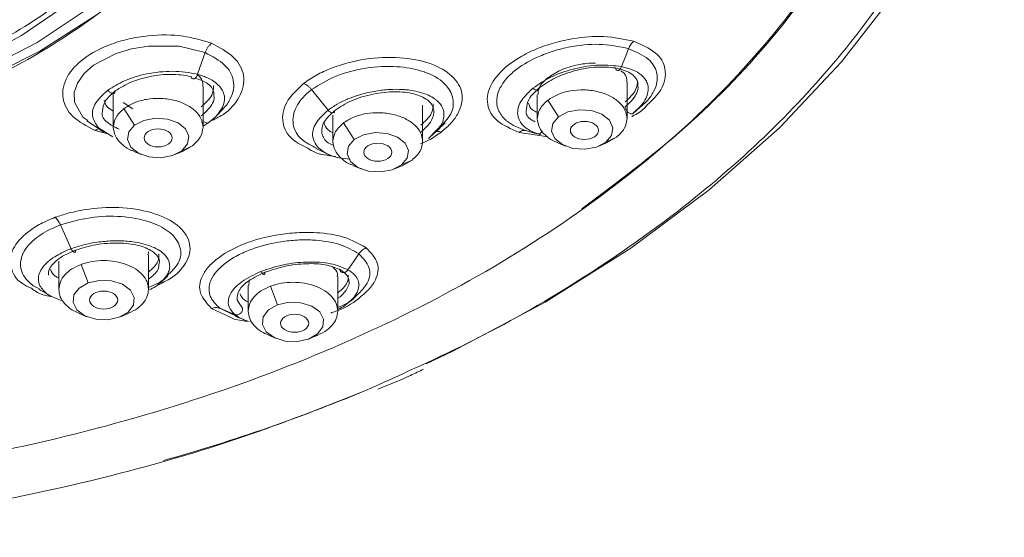
# Model space of a CAD drawing. Units: millimetres. Extents: x 0 to 2100, y 0 to 2970.
# Drawn here: x 750 to 785, y 1939 to 1958 of the extents above; entities that cross this region are included whole.
import ezdxf

# ---------------------------------------------------------------- set-up
doc = ezdxf.new("R2010")
doc.units = ezdxf.units.MM
doc.layers.add('繪圖線', color=7, linetype='Continuous', lineweight=13)

msp = doc.modelspace()

# ---------------------------------------------------------------- linework, layer by layer
at = {"layer": '繪圖線', "color": 7}
for p, q in [((781.119, 1958.627), (779.218, 1956.166)), ((752.679, 1957.883), (750.604, 1956.549)), ((750.604, 1956.549), (748.293, 1955.386)), ((756.503, 1956.497), (756.227, 1955.723)), ((771.618, 1956.638), (771.494, 1956.318)), ((771.494, 1956.318), (771.369, 1955.998)), ((779.218, 1956.166), (777.004, 1953.815)), ((771.563, 1954.137), (771.563, 1955.448)), ((756.426, 1953.833), (756.426, 1955.286)), ((760.303, 1955.178), (760.889, 1954.441)), ((753.223, 1955.053), (753.223, 1953.833)), ((768.36, 1954.983), (768.36, 1954.137)), ((768.735, 1954.799), (769.118, 1954.209)), ((753.924, 1954.493), (753.581, 1954.711)), ((753.598, 1954.496), (753.981, 1953.905)), ((756.92, 1954.255), (757.142, 1954.493)), ((764.267, 1953.322), (764.267, 1954.617)), ((769.453, 1954.382), (769.118, 1954.209)), ((769.866, 1954.459), (769.453, 1954.382)), ((770.293, 1954.429), (769.866, 1954.459)), ((770.669, 1954.296), (770.293, 1954.429)), ((771.775, 1954.325), (772.071, 1954.612)), ((771.807, 1954.351), (772.024, 1954.532)), ((752.277, 1954.062), (752.589, 1953.854)), ((754.316, 1954.078), (753.981, 1953.905)), ((754.729, 1954.155), (754.316, 1954.078)), ((755.156, 1954.125), (754.729, 1954.155)), ((755.533, 1953.993), (755.156, 1954.125)), ((756.898, 1954.231), (756.92, 1954.254)), ((761.064, 1954.265), (761.064, 1953.322)), ((769.118, 1954.209), (768.912, 1953.967)), ((770.938, 1954.081), (770.669, 1954.296)), ((771.058, 1953.816), (770.938, 1954.081)), ((752.589, 1953.854), (752.9, 1953.646)), ((752.689, 1953.81), (753.203, 1953.49)), ((753.981, 1953.905), (753.775, 1953.663)), ((755.801, 1953.777), (755.533, 1953.993)), ((755.922, 1953.512), (755.801, 1953.777)), ((756.426, 1953.871), (756.641, 1954.008)), ((761.439, 1953.985), (761.822, 1953.394)), ((764.481, 1953.425), (764.771, 1953.738)), ((764.79, 1953.719), (764.819, 1953.748)), ((764.819, 1953.748), (765.065, 1953.987)), ((768.154, 1953.656), (767.934, 1953.713)), ((768.912, 1953.967), (768.865, 1953.692)), ((768.865, 1953.692), (768.985, 1953.427)), ((771.012, 1953.541), (771.058, 1953.816)), ((777.004, 1953.815), (774.491, 1951.592)), ((753.775, 1953.663), (753.728, 1953.389)), ((753.728, 1953.389), (753.848, 1953.124)), ((755.875, 1953.238), (755.922, 1953.512)), ((761.822, 1953.394), (761.616, 1953.152)), ((762.157, 1953.567), (761.822, 1953.394)), ((762.57, 1953.644), (762.157, 1953.567)), ((762.997, 1953.614), (762.57, 1953.644)), ((763.373, 1953.482), (762.997, 1953.614)), ((763.642, 1953.266), (763.373, 1953.482)), ((764.481, 1953.425), (764.687, 1953.627)), ((768.084, 1953.67), (768.503, 1953.563)), ((768.375, 1953.6), (768.154, 1953.656)), ((768.734, 1953.491), (768.274, 1953.562)), ((768.985, 1953.427), (769.254, 1953.212)), ((770.805, 1953.299), (771.012, 1953.541)), ((770.805, 1953.299), (771.188, 1953.476)), ((770.832, 1953.275), (771.188, 1953.476)), ((753.848, 1953.124), (754.117, 1952.908)), ((755.333, 1952.823), (755.668, 1952.996)), ((755.668, 1952.996), (755.875, 1953.238)), ((755.668, 1952.996), (756.052, 1953.172)), ((755.695, 1952.971), (756.052, 1953.172)), ((760.448, 1953.074), (761.017, 1952.815)), ((761.616, 1953.152), (761.569, 1952.878)), ((763.762, 1953.001), (763.642, 1953.266)), ((763.716, 1952.727), (763.762, 1953.001)), ((769.09, 1953.274), (769.363, 1953.16)), ((769.254, 1953.212), (769.631, 1953.079)), ((769.631, 1953.079), (770.058, 1953.049)), ((770.058, 1953.049), (770.47, 1953.126)), ((770.47, 1953.126), (770.805, 1953.299)), ((770.561, 1953.16), (770.834, 1953.274)), ((753.953, 1952.97), (754.226, 1952.857)), ((754.117, 1952.908), (754.494, 1952.776)), ((754.494, 1952.776), (754.921, 1952.745)), ((754.921, 1952.745), (755.333, 1952.823)), ((755.424, 1952.857), (755.697, 1952.97)), ((761.569, 1952.878), (761.689, 1952.613)), ((763.509, 1952.485), (763.716, 1952.727)), ((763.509, 1952.485), (763.892, 1952.661)), ((763.536, 1952.46), (763.892, 1952.661)), ((761.689, 1952.613), (761.958, 1952.397)), ((761.794, 1952.46), (762.067, 1952.346)), ((761.958, 1952.397), (762.335, 1952.265)), ((762.762, 1952.235), (763.174, 1952.312)), ((763.174, 1952.312), (763.509, 1952.485)), ((763.265, 1952.346), (763.538, 1952.46)), ((762.335, 1952.265), (762.762, 1952.235)), ((774.491, 1951.592), (771.697, 1949.512)), ((751.337, 1950.342), (751.528, 1949.919)), ((751.528, 1949.919), (751.72, 1949.495)), ((771.697, 1949.512), (768.643, 1947.589)), ((754.481, 1948.044), (754.481, 1949.277)), ((761.989, 1949.313), (761.793, 1949.029)), ((751.278, 1949.047), (751.278, 1948.044)), ((752.079, 1948.936), (752.329, 1948.274)), ((761.793, 1949.029), (761.598, 1948.745)), ((761.24, 1947.265), (761.24, 1948.508)), ((750.593, 1948.063), (750.367, 1948.174)), ((752.006, 1948.092), (751.816, 1947.844)), ((752.329, 1948.274), (752.006, 1948.092)), ((752.736, 1948.363), (752.329, 1948.274)), ((753.164, 1948.345), (752.736, 1948.363)), ((753.549, 1948.223), (753.164, 1948.345)), ((753.833, 1948.015), (753.549, 1948.223)), ((758.037, 1948.179), (758.037, 1947.265)), ((758.079, 1948.323), (758.06, 1948.18)), ((758.838, 1948.158), (759.088, 1947.496)), ((751.816, 1947.844), (751.788, 1947.569)), ((753.971, 1947.753), (753.833, 1948.015)), ((753.943, 1947.478), (753.971, 1947.753)), ((761.577, 1947.533), (761.843, 1947.747)), ((751.788, 1947.569), (751.926, 1947.307)), ((753.753, 1947.23), (753.943, 1947.478)), ((757.295, 1947.255), (757.025, 1947.367)), ((759.088, 1947.496), (758.765, 1947.314)), ((759.495, 1947.584), (759.088, 1947.496)), ((759.923, 1947.566), (759.495, 1947.584)), ((760.309, 1947.444), (759.923, 1947.566)), ((760.592, 1947.237), (760.309, 1947.444)), ((768.643, 1947.589), (765.349, 1945.838)), ((751.926, 1947.307), (752.209, 1947.1)), ((752.007, 1947.181), (752.28, 1947.067)), ((752.209, 1947.1), (752.594, 1946.978)), ((753.023, 1946.959), (753.43, 1947.048)), ((753.43, 1947.048), (753.753, 1947.23)), ((753.478, 1947.067), (753.751, 1947.181)), ((757.565, 1947.143), (757.295, 1947.255)), ((757.583, 1947.077), (758.027, 1946.904)), ((758.575, 1947.066), (758.547, 1946.79)), ((758.765, 1947.314), (758.575, 1947.066)), ((760.73, 1946.975), (760.592, 1947.237)), ((752.594, 1946.978), (753.023, 1946.959)), ((758.547, 1946.79), (758.685, 1946.529)), ((760.512, 1946.452), (760.702, 1946.7)), ((760.702, 1946.7), (760.73, 1946.975)), ((758.685, 1946.529), (758.968, 1946.321)), ((758.766, 1946.403), (759.039, 1946.289)), ((758.968, 1946.321), (759.354, 1946.199)), ((760.189, 1946.27), (760.512, 1946.452)), ((760.237, 1946.289), (760.51, 1946.403)), ((759.354, 1946.199), (759.782, 1946.181)), ((759.782, 1946.181), (760.189, 1946.27)), ((765.349, 1945.838), (764.395, 1945.383))]:
    msp.add_line(p, q, dxfattribs=at)
at = {"layer": '繪圖線', "color": 8}
for p, q in [((749.95, 1957.107), (751.891, 1958.436)), ((752.54, 1958.214), (750.503, 1956.864)), ((747.764, 1955.944), (749.95, 1957.107)), ((750.503, 1956.864), (748.223, 1955.684)), ((753.331, 1956.463), (753.877, 1956.628)), ((753.877, 1956.628), (754.481, 1956.731)), ((754.481, 1956.731), (755.571, 1956.725)), ((755.571, 1956.725), (756.503, 1956.497)), ((756.503, 1956.497), (756.503, 1956.497)), ((752.522, 1956.045), (753.331, 1956.463)), ((752.185, 1955.75), (752.522, 1956.045)), ((751.941, 1955.411), (752.185, 1955.75)), ((751.825, 1955.076), (751.941, 1955.411)), ((751.832, 1954.726), (751.825, 1955.076)), ((752.137, 1954.188), (751.832, 1954.726)), ((752.315, 1954.075), (752.137, 1954.188)), ((753.023, 1953.602), (752.57, 1953.715)), ((753.202, 1953.49), (753.202, 1953.49)), ((768.274, 1953.562), (767.707, 1953.65)), ((757.343, 1947.077), (756.734, 1947.363)), ((757.607, 1947.088), (757.025, 1947.367)), ((757.839, 1947.375), (757.644, 1947.663))]:
    msp.add_line(p, q, dxfattribs=at)
at = {"layer": '繪圖線', "color": 7}
msp.add_arc((737.872, 2003.087), 63.513, 285.66, 292.77477, dxfattribs=at)
for centre, major_axis, ratio in [((770.043, 1953.719), (0.503, -0.001), 0.642194), ((754.823, 1953.452), (0.501, 0), 0.642791), ((762.665, 1952.94), (0.501, -0.001), 0.64268), ((752.879, 1947.662), (0.501, 0), 0.643094), ((759.696, 1946.832), (0.502, -0.001), 0.64327)]:
    msp.add_ellipse(centre, major_axis=major_axis, ratio=ratio, dxfattribs=at)
for points, knots in [([(769.95, 1950.917), (771.217, 1951.866), (773.829, 1953.821), (776.992, 1957.167), (779.561, 1960.792), (781.371, 1964.605), (782.408, 1968.534), (782.65, 1972.517), (782.094, 1976.486), (780.75, 1980.377), (778.64, 1984.125), (775.798, 1987.667), (772.272, 1990.946), (768.12, 1993.906), (763.411, 1996.499), (758.223, 1998.681), (752.642, 2000.42), (746.76, 2001.673), (740.675, 2002.468), (736.55, 2002.566), (734.487, 2002.616)], [0, 0, 0, 0, 0.0525305, 0.108264, 0.1639975, 0.219731, 0.2754645, 0.331198, 0.3869315, 0.442665, 0.4983985, 0.554132, 0.6098655, 0.665599, 0.7213325, 0.777066, 0.8327995, 0.888533, 0.9442665, 1, 1, 1, 1]), ([(737.301, 1940.835), (739.342, 1940.961), (743.425, 1941.214), (749.389, 1942.228), (755.111, 1943.689), (760.492, 1945.618), (765.445, 1947.973), (769.888, 1950.716), (773.748, 1953.803), (776.96, 1957.181), (779.473, 1960.797), (781.245, 1964.59), (782.246, 1968.497), (782.461, 1972.454), (781.885, 1976.397), (780.528, 1980.26), (778.412, 1983.979), (775.573, 1987.493), (772.057, 1990.745), (767.921, 1993.68), (763.235, 1996.251), (758.076, 1998.414), (752.527, 2000.137), (746.682, 2001.379), (740.635, 2002.166), (736.536, 2002.264), (734.487, 2002.313)], [0, 0, 0, 0, 0.041667, 0.083333, 0.125, 0.166666, 0.208333, 0.25, 0.291666, 0.333333, 0.375, 0.416666, 0.458333, 0.5, 0.541666, 0.583333, 0.625, 0.666666, 0.708333, 0.75, 0.791666, 0.833333, 0.875, 0.916667, 0.958333, 1, 1, 1, 1]), ([(752.57, 1953.715), (752.279, 1953.87), (751.707, 1954.174), (751.404, 1954.758), (751.416, 1955.255), (751.608, 1955.748), (752.122, 1956.319), (752.967, 1956.757), (753.788, 1957), (754.656, 1957.144), (755.729, 1957.14), (756.406, 1956.931), (756.731, 1956.831)], [0, 0, 0, 0, 0.125327, 0.246187, 0.316778, 0.381951, 0.499994, 0.624965, 0.69089, 0.759793, 0.884596, 1, 1, 1, 1]), ([(767.707, 1953.65), (767.422, 1953.774), (766.863, 1954.017), (766.562, 1954.544), (766.572, 1955.013), (766.759, 1955.496), (767.16, 1955.957), (767.756, 1956.358), (768.302, 1956.628), (768.948, 1956.856), (769.767, 1957.04), (770.804, 1957.118), (771.455, 1956.977), (771.8, 1956.902)], [0, 0, 0, 0, 0.1251718, 0.2457399, 0.3154827, 0.3800555, 0.4997093, 0.5580479, 0.6265288, 0.6925115, 0.7642716, 0.8752429, 1, 1, 1, 1]), ([(771.8, 1956.902), (771.763, 1956.867), (771.691, 1956.797), (771.643, 1956.691), (771.618, 1956.638)], [0, 0, 0, 0, 0.500009, 1, 1, 1, 1]), ([(756.731, 1956.831), (756.708, 1956.811), (756.662, 1956.772), (756.599, 1956.69), (756.543, 1956.598), (756.516, 1956.53), (756.503, 1956.497)], [0, 0, 0, 0, 0.2470082, 0.4999991, 0.7529904, 1, 1, 1, 1]), ([(767.934, 1953.713), (767.701, 1953.808), (767.425, 1953.92), (767.187, 1954.129), (767.064, 1954.267), (766.996, 1954.389), (766.968, 1954.459), (766.968, 1954.459), (766.967, 1954.459), (766.966, 1954.463), (766.952, 1954.499), (766.907, 1954.644), (766.899, 1954.903), (767.022, 1955.254), (767.263, 1955.595), (767.701, 1955.996), (768.304, 1956.331), (769.007, 1956.585), (769.768, 1956.764), (770.722, 1956.834), (771.321, 1956.703), (771.618, 1956.638)], [0, 0, 0, 0, 0.111149, 0.131439, 0.168991, 0.214898, 0.2149, 0.214904, 0.214934, 0.215177, 0.217203, 0.238608, 0.308971, 0.374847, 0.443535, 0.508407, 0.622922, 0.688286, 0.758483, 0.880046, 1, 1, 1, 1]), ([(760.017, 1955.398), (760.163, 1955.499), (760.456, 1955.701), (761.175, 1956.027), (762.205, 1956.308), (763.475, 1956.358), (764.592, 1956.144), (765.383, 1955.683), (765.755, 1955.052), (765.629, 1954.452), (765.308, 1953.984), (765.055, 1953.769), (764.929, 1953.661)], [0, 0, 0, 0, 0.0627681, 0.1256112, 0.2505051, 0.3752022, 0.5000597, 0.62485, 0.7494729, 0.8743623, 0.9372119, 1, 1, 1, 1]), ([(756.227, 1955.723), (756.086, 1955.754), (755.809, 1955.814), (755.199, 1955.846), (754.435, 1955.768), (753.609, 1955.519), (753.217, 1955.272), (753.03, 1955.155)], [0, 0, 0, 0, 0.143748, 0.282215, 0.542294, 0.781691, 1, 1, 1, 1]), ([(771.369, 1955.998), (771.111, 1956.029), (770.598, 1956.09), (769.98, 1955.992), (769.686, 1955.917), (769.686, 1955.917), (769.685, 1955.917), (769.681, 1955.916), (769.665, 1955.912), (769.383, 1955.841), (768.823, 1955.648), (768.414, 1955.369), (768.205, 1955.227)], [0, 0, 0, 0, 0.25769, 0.513264, 0.513273, 0.513338, 0.513517, 0.514189, 0.51679, 0.527019, 0.759182, 1, 1, 1, 1]), ([(768.428, 1955.237), (768.606, 1955.36), (768.978, 1955.616), (769.724, 1955.877), (770.495, 1956.01), (770.925, 1955.972), (771.139, 1955.952)], [0, 0, 0, 0, 0.2386892, 0.4980971, 0.7486768, 1, 1, 1, 1]), ([(770.432, 1956.117), (770.432, 1956.117), (770.24, 1956.129), (769.911, 1956.092), (769.496, 1955.989), (769.105, 1955.847), (768.881, 1955.697), (768.735, 1955.599)], [0, 0, 0, 0, 0.000296, 0.334301, 0.510776, 0.680647, 1, 1, 1, 1]), ([(771.369, 1955.998), (771.362, 1955.979), (771.348, 1955.942), (771.317, 1955.9), (771.285, 1955.872), (771.252, 1955.859), (771.219, 1955.857), (771.186, 1955.872), (771.157, 1955.903), (771.145, 1955.936), (771.139, 1955.952)], [0, 0, 0, 0, 0.135776, 0.264807, 0.382683, 0.488775, 0.602729, 0.728801, 0.863186, 1, 1, 1, 1]), ([(771.139, 1955.952), (771.339, 1955.901), (771.644, 1955.822), (771.863, 1955.616), (771.956, 1955.459), (771.954, 1955.348), (771.954, 1955.304)], [0, 0, 0, 0, 0.4299139, 0.6573735, 0.8609205, 1, 1, 1, 1]), ([(771.555, 1955.447), (771.556, 1955.473), (771.563, 1955.614), (771.501, 1955.765), (771.357, 1955.838), (771.345, 1955.844)], [0, 0, 0, 0, 0.173706, 0.933457, 1, 1, 1, 1]), ([(753.291, 1955.128), (753.47, 1955.239), (753.837, 1955.466), (754.557, 1955.666), (755.325, 1955.752), (755.76, 1955.685), (755.998, 1955.648)], [0, 0, 0, 0, 0.243462, 0.498838, 0.725979, 1, 1, 1, 1]), ([(756.227, 1955.723), (756.22, 1955.701), (756.207, 1955.66), (756.176, 1955.61), (756.143, 1955.577), (756.109, 1955.558), (756.075, 1955.553), (756.042, 1955.565), (756.013, 1955.596), (756.003, 1955.63), (755.998, 1955.648)], [0, 0, 0, 0, 0.136463, 0.266913, 0.385946, 0.491746, 0.603721, 0.728913, 0.863189, 1, 1, 1, 1]), ([(756.148, 1955.585), (756.291, 1955.535), (756.63, 1955.417), (756.818, 1955.165), (756.816, 1954.987), (756.816, 1954.944)], [0, 0, 0, 0, 0.355463, 0.844626, 1, 1, 1, 1]), ([(756.418, 1955.286), (756.419, 1955.315), (756.425, 1955.465), (756.367, 1955.624), (756.229, 1955.707), (756.227, 1955.708)], [0, 0, 0, 0, 0.1943755, 0.990387, 1, 1, 1, 1]), ([(768.735, 1955.599), (768.671, 1955.542), (768.542, 1955.428), (768.391, 1955.217), (768.387, 1955.071), (768.384, 1954.985)], [0, 0, 0, 0, 0.288839, 0.582454, 1, 1, 1, 1]), ([(771.495, 1954.741), (771.573, 1954.81), (771.729, 1954.947), (771.92, 1955.211), (771.931, 1955.395), (771.938, 1955.507)], [0, 0, 0, 0, 0.280517, 0.561504, 1, 1, 1, 1]), ([(752.841, 1954.413), (752.853, 1954.529), (752.877, 1954.772), (753.149, 1955.006), (753.291, 1955.128)], [0, 0, 0, 0, 0.478942, 1, 1, 1, 1]), ([(753.291, 1955.128), (753.29, 1955.113), (753.286, 1955.082), (753.263, 1955.051), (753.231, 1955.035), (753.195, 1955.034), (753.155, 1955.044), (753.113, 1955.067), (753.068, 1955.104), (753.043, 1955.138), (753.03, 1955.155)], [0, 0, 0, 0, 0.1361526, 0.2695104, 0.3941777, 0.5063692, 0.6137606, 0.7337452, 0.8641835, 1, 1, 1, 1]), ([(756.358, 1954.556), (756.512, 1954.693), (756.783, 1954.935), (756.795, 1955.202), (756.8, 1955.318)], [0, 0, 0, 0, 0.564549, 1, 1, 1, 1]), ([(760.017, 1955.398), (760.042, 1955.388), (760.092, 1955.366), (760.167, 1955.315), (760.239, 1955.252), (760.282, 1955.202), (760.303, 1955.178)], [0, 0, 0, 0, 0.247577, 0.499995, 0.752416, 1, 1, 1, 1]), ([(761.132, 1954.435), (761.319, 1954.556), (761.605, 1954.742), (762.102, 1954.921), (762.627, 1955.056), (763.294, 1955.126), (763.983, 1955.048), (764.476, 1954.825), (764.68, 1954.541), (764.662, 1954.341), (764.656, 1954.273)], [0, 0, 0, 0, 0.147669, 0.225573, 0.306185, 0.459461, 0.61312, 0.766945, 0.920676, 1, 1, 1, 1]), ([(768.205, 1955.227), (768.039, 1955.068), (767.714, 1954.754), (767.618, 1954.294), (767.735, 1954.021), (767.85, 1953.898), (767.872, 1953.877), (767.875, 1953.874), (767.876, 1953.873), (767.876, 1953.873), (767.879, 1953.87), (767.904, 1953.847), (768.035, 1953.737), (768.222, 1953.661), (768.375, 1953.6)], [0, 0, 0, 0, 0.249349, 0.489567, 0.702297, 0.741633, 0.747854, 0.748652, 0.748752, 0.748765, 0.74877, 0.756072, 0.799995, 1, 1, 1, 1]), ([(767.979, 1954.494), (767.99, 1954.607), (768.011, 1954.85), (768.284, 1955.103), (768.428, 1955.237)], [0, 0, 0, 0, 0.469818, 1, 1, 1, 1]), ([(768.428, 1955.237), (768.427, 1955.224), (768.426, 1955.197), (768.409, 1955.169), (768.385, 1955.152), (768.356, 1955.147), (768.322, 1955.151), (768.285, 1955.165), (768.244, 1955.19), (768.218, 1955.214), (768.205, 1955.227)], [0, 0, 0, 0, 0.135663, 0.268552, 0.394016, 0.508928, 0.617649, 0.736828, 0.86549, 1, 1, 1, 1]), ([(752.9, 1954.801), (752.924, 1954.712), (752.965, 1954.558), (753.147, 1954.453), (753.223, 1954.409)], [0, 0, 0, 0, 0.577246, 1, 1, 1, 1]), ([(760.673, 1953.614), (760.668, 1953.682), (760.659, 1953.818), (760.77, 1954.101), (760.989, 1954.303), (761.132, 1954.435)], [0, 0, 0, 0, 0.263324, 0.517775, 1, 1, 1, 1]), ([(761.132, 1954.435), (761.131, 1954.42), (761.128, 1954.391), (761.107, 1954.361), (761.078, 1954.345), (761.045, 1954.342), (761.009, 1954.349), (760.97, 1954.368), (760.928, 1954.398), (760.902, 1954.426), (760.889, 1954.441)], [0, 0, 0, 0, 0.137798, 0.273679, 0.402027, 0.519088, 0.624953, 0.739166, 0.865304, 1, 1, 1, 1]), ([(764.199, 1953.906), (764.351, 1954.043), (764.623, 1954.289), (764.636, 1954.549), (764.641, 1954.663)], [0, 0, 0, 0, 0.559522, 1, 1, 1, 1]), ([(768.05, 1954.696), (768.077, 1954.607), (768.12, 1954.47), (768.297, 1954.392), (768.36, 1954.364)], [0, 0, 0, 0, 0.642183, 1, 1, 1, 1]), ([(771.775, 1954.325), (771.763, 1954.319), (771.741, 1954.306), (771.695, 1954.311), (771.648, 1954.331), (771.604, 1954.362), (771.564, 1954.402), (771.529, 1954.452), (771.502, 1954.51), (771.497, 1954.545), (771.495, 1954.563)], [0, 0, 0, 0, 0.135739, 0.268269, 0.390977, 0.500005, 0.609028, 0.731731, 0.864256, 1, 1, 1, 1]), ([(772.285, 1954.627), (772.253, 1954.589), (772.131, 1954.442), (771.916, 1954.303), (771.74, 1954.216), (771.73, 1954.211)], [0, 0, 0, 0, 0.248784, 0.957178, 1, 1, 1, 1]), ([(756.641, 1954.008), (756.745, 1954.089), (756.896, 1954.206), (756.975, 1954.33), (757, 1954.369)], [0, 0, 0, 0, 0.69381, 1, 1, 1, 1]), ([(768.36, 1954.138), (768.374, 1954.032), (768.403, 1953.822), (768.635, 1953.542), (768.877, 1953.354), (769.06, 1953.294), (769.098, 1953.282)], [0, 0, 0, 0, 0.306782, 0.613564, 0.920346, 1, 1, 1, 1]), ([(753.223, 1953.834), (753.238, 1953.729), (753.266, 1953.518), (753.498, 1953.238), (753.741, 1953.051), (753.923, 1952.99), (753.961, 1952.978)], [0, 0, 0, 0, 0.306782, 0.613564, 0.920346, 1, 1, 1, 1]), ([(760.746, 1953.998), (760.775, 1953.904), (760.818, 1953.759), (761, 1953.67), (761.064, 1953.639)], [0, 0, 0, 0, 0.651256, 1, 1, 1, 1]), ([(765.024, 1953.989), (764.958, 1953.895), (764.87, 1953.768), (764.724, 1953.655), (764.687, 1953.627)], [0, 0, 0, 0, 0.748359, 1, 1, 1, 1]), ([(764.687, 1953.627), (764.702, 1953.639), (764.732, 1953.663), (764.791, 1953.679), (764.857, 1953.681), (764.905, 1953.667), (764.929, 1953.661)], [0, 0, 0, 0, 0.247574, 0.499984, 0.752403, 1, 1, 1, 1]), ([(767.934, 1953.713), (767.897, 1953.717), (767.823, 1953.725), (767.746, 1953.675), (767.707, 1953.65)], [0, 0, 0, 0, 0.500001, 1, 1, 1, 1]), ([(764.929, 1953.661), (764.786, 1953.558), (764.568, 1953.401), (764.289, 1953.279), (764.194, 1953.237)], [0, 0, 0, 0, 0.65636, 1, 1, 1, 1]), ([(761.158, 1952.791), (760.885, 1952.823), (760.49, 1952.869), (760.248, 1953.031), (760.173, 1953.081)], [0, 0, 0, 0, 0.690479, 1, 1, 1, 1]), ([(760.465, 1953.204), (760.474, 1953.191), (760.524, 1953.123), (760.722, 1952.938), (761.113, 1952.74), (761.537, 1952.708), (761.677, 1952.697)], [0, 0, 0, 0, 0.045858, 0.253079, 0.752868, 1, 1, 1, 1]), ([(761.064, 1953.323), (761.078, 1953.218), (761.107, 1953.008), (761.339, 1952.727), (761.581, 1952.54), (761.764, 1952.48), (761.802, 1952.467)], [0, 0, 0, 0, 0.306782, 0.613564, 0.920346, 1, 1, 1, 1]), ([(751.151, 1950.616), (751.167, 1950.601), (751.199, 1950.57), (751.248, 1950.504), (751.296, 1950.428), (751.323, 1950.371), (751.337, 1950.342)], [0, 0, 0, 0, 0.247586, 0.500005, 0.75242, 1, 1, 1, 1]), ([(756.734, 1947.363), (756.569, 1947.538), (756.246, 1947.881), (756.319, 1948.434), (756.62, 1948.868), (757.081, 1949.278), (757.711, 1949.621), (758.468, 1949.869), (759.102, 1950.005), (759.795, 1950.081), (760.607, 1950.081), (761.538, 1949.936), (762.002, 1949.669), (762.248, 1949.527)], [0, 0, 0, 0, 0.125095, 0.245586, 0.315536, 0.380133, 0.499692, 0.558071, 0.626412, 0.692538, 0.764392, 0.875239, 1, 1, 1, 1]), ([(757.025, 1947.367), (756.887, 1947.504), (756.723, 1947.667), (756.651, 1947.911), (756.633, 1948.065), (756.651, 1948.192), (756.671, 1948.263), (756.671, 1948.263), (756.671, 1948.263), (756.672, 1948.267), (756.682, 1948.304), (756.735, 1948.448), (756.891, 1948.69), (757.215, 1948.99), (757.633, 1949.256), (758.256, 1949.538), (758.98, 1949.722), (759.735, 1949.81), (760.494, 1949.818), (761.35, 1949.682), (761.777, 1949.435), (761.989, 1949.313)], [0, 0, 0, 0, 0.111228, 0.131582, 0.1691, 0.214896, 0.214898, 0.214902, 0.214932, 0.215178, 0.217228, 0.238758, 0.309014, 0.374764, 0.443513, 0.508381, 0.622974, 0.68826, 0.758345, 0.880069, 1, 1, 1, 1]), ([(751.878, 1949.444), (751.877, 1949.429), (751.876, 1949.4), (751.862, 1949.374), (751.843, 1949.364), (751.821, 1949.367), (751.798, 1949.381), (751.772, 1949.407), (751.745, 1949.445), (751.728, 1949.478), (751.72, 1949.495)], [0, 0, 0, 0, 0.137802, 0.273683, 0.40203, 0.519087, 0.624949, 0.739162, 0.865301, 1, 1, 1, 1]), ([(751.878, 1949.444), (752.116, 1949.517), (752.478, 1949.629), (753.01, 1949.692), (753.538, 1949.708), (754.137, 1949.634), (754.594, 1949.447), (754.798, 1949.241), (754.888, 1949.096), (754.864, 1949.008), (754.855, 1948.978)], [0, 0, 0, 0, 0.179577, 0.274308, 0.372325, 0.558802, 0.745748, 0.862962, 0.953032, 1, 1, 1, 1]), ([(762.248, 1949.527), (762.199, 1949.502), (762.099, 1949.451), (762.025, 1949.359), (761.989, 1949.313)], [0, 0, 0, 0, 0.499998, 1, 1, 1, 1]), ([(750.912, 1948.546), (750.909, 1948.624), (750.905, 1948.764), (751.071, 1948.969), (751.279, 1949.146), (751.546, 1949.309), (751.769, 1949.399), (751.878, 1949.444)], [0, 0, 0, 0, 0.246138, 0.443329, 0.623521, 0.81528, 1, 1, 1, 1]), ([(754.452, 1949.276), (754.471, 1949.317), (754.489, 1949.359), (754.464, 1949.394), (754.464, 1949.394)], [0, 0, 0, 0, 0.989525, 1, 1, 1, 1]), ([(754.481, 1948.662), (754.619, 1948.786), (754.853, 1948.995), (754.852, 1949.217), (754.852, 1949.308)], [0, 0, 0, 0, 0.593133, 1, 1, 1, 1]), ([(750.98, 1948.763), (751.015, 1948.672), (751.063, 1948.549), (751.233, 1948.472), (751.278, 1948.452)], [0, 0, 0, 0, 0.738123, 1, 1, 1, 1]), ([(761.598, 1948.745), (761.407, 1948.827), (761.026, 1948.989), (760.454, 1949.026), (760.164, 1949.018), (760.164, 1949.018), (760.163, 1949.018), (760.159, 1949.018), (760.143, 1949.017), (759.865, 1949.009), (759.278, 1948.947), (758.759, 1948.773), (758.494, 1948.684)], [0, 0, 0, 0, 0.2573879, 0.5131933, 0.5132015, 0.5132652, 0.5134419, 0.5141099, 0.5167042, 0.5269265, 0.7591479, 1, 1, 1, 1]), ([(758.638, 1948.653), (758.863, 1948.73), (759.334, 1948.891), (760.111, 1948.979), (760.82, 1948.944), (761.139, 1948.821), (761.299, 1948.759)], [0, 0, 0, 0, 0.2386211, 0.4980986, 0.7486777, 1, 1, 1, 1]), ([(761.212, 1948.506), (761.221, 1948.543), (761.249, 1948.666), (761.14, 1948.764), (761.063, 1948.832)], [0, 0, 0, 0, 0.299172, 1, 1, 1, 1]), ([(761.598, 1948.745), (761.586, 1948.728), (761.562, 1948.696), (761.516, 1948.662), (761.471, 1948.643), (761.428, 1948.638), (761.385, 1948.645), (761.346, 1948.668), (761.313, 1948.706), (761.304, 1948.741), (761.299, 1948.759)], [0, 0, 0, 0, 0.135777, 0.264804, 0.38267, 0.488756, 0.602713, 0.728791, 0.863181, 1, 1, 1, 1]), ([(761.299, 1948.759), (761.429, 1948.67), (761.617, 1948.54), (761.633, 1948.366), (761.638, 1948.313)], [0, 0, 0, 0, 0.691755, 1, 1, 1, 1]), ([(755.141, 1948.526), (755.113, 1948.489), (754.982, 1948.324), (754.701, 1948.206), (754.481, 1948.113)], [0, 0, 0, 0, 0.218616, 1, 1, 1, 1]), ([(754.888, 1948.262), (754.902, 1948.274), (754.997, 1948.36), (755.091, 1948.447), (755.173, 1948.521)], [0, 0, 0, 0, 0.142965, 1, 1, 1, 1]), ([(758.494, 1948.684), (758.254, 1948.571), (757.781, 1948.348), (757.4, 1947.942), (757.316, 1947.665), (757.33, 1947.528), (757.334, 1947.504), (757.335, 1947.5), (757.335, 1947.5), (757.335, 1947.5), (757.336, 1947.496), (757.341, 1947.469), (757.376, 1947.34), (757.48, 1947.232), (757.565, 1947.143)], [0, 0, 0, 0, 0.249198, 0.489519, 0.702223, 0.74156, 0.747782, 0.74858, 0.74868, 0.748692, 0.748697, 0.756025, 0.799989, 1, 1, 1, 1]), ([(757.644, 1947.663), (757.65, 1947.774), (757.662, 1948), (758.026, 1948.366), (758.437, 1948.559), (758.638, 1948.653)], [0, 0, 0, 0, 0.33458, 0.675225, 1, 1, 1, 1]), ([(758.638, 1948.653), (758.637, 1948.64), (758.637, 1948.613), (758.626, 1948.588), (758.611, 1948.576), (758.592, 1948.576), (758.571, 1948.586), (758.547, 1948.607), (758.52, 1948.64), (758.503, 1948.669), (758.494, 1948.684)], [0, 0, 0, 0, 0.135663, 0.268552, 0.394017, 0.508928, 0.617649, 0.736828, 0.86549, 1, 1, 1, 1]), ([(761.24, 1947.915), (761.378, 1948.038), (761.613, 1948.248), (761.61, 1948.462), (761.609, 1948.551)], [0, 0, 0, 0, 0.587644, 1, 1, 1, 1]), ([(751.051, 1947.775), (750.963, 1947.789), (750.641, 1947.839), (750.442, 1947.979), (750.297, 1948.081)], [0, 0, 0, 0, 0.271871, 1, 1, 1, 1]), ([(754.502, 1948.027), (754.585, 1948.063), (754.752, 1948.136), (754.832, 1948.231), (754.872, 1948.28)], [0, 0, 0, 0, 0.494092, 1, 1, 1, 1]), ([(750.561, 1948.05), (750.657, 1947.995), (750.802, 1947.911), (750.948, 1947.828), (750.997, 1947.8)], [0, 0, 0, 0, 0.661686, 1, 1, 1, 1]), ([(750.736, 1948.006), (750.748, 1947.987), (750.764, 1947.963), (750.867, 1947.876), (751.05, 1947.753), (751.304, 1947.672), (751.426, 1947.633)], [0, 0, 0, 0, 0.111873, 0.140978, 0.584924, 1, 1, 1, 1]), ([(751.278, 1948.045), (751.288, 1947.955), (751.309, 1947.775), (751.479, 1947.525), (751.713, 1947.319), (751.92, 1947.226), (752.013, 1947.185)], [0, 0, 0, 0, 0.2630038, 0.5260077, 0.7890115, 1, 1, 1, 1]), ([(757.751, 1947.879), (757.788, 1947.799), (757.839, 1947.687), (757.993, 1947.615), (758.037, 1947.594)], [0, 0, 0, 0, 0.714419, 1, 1, 1, 1]), ([(762.105, 1947.826), (762.066, 1947.79), (761.816, 1947.562), (761.411, 1947.337), (761.013, 1947.208), (760.983, 1947.198)], [0, 0, 0, 0, 0.1483586, 0.9355769, 1, 1, 1, 1]), ([(761.827, 1947.746), (761.816, 1947.733), (761.698, 1947.595), (761.458, 1947.489), (761.24, 1947.394)], [0, 0, 0, 0, 0.09475, 1, 1, 1, 1]), ([(757.025, 1947.367), (756.979, 1947.381), (756.888, 1947.407), (756.785, 1947.378), (756.734, 1947.363)], [0, 0, 0, 0, 0.500002, 1, 1, 1, 1]), ([(757.565, 1947.143), (757.582, 1947.138), (757.614, 1947.127), (757.668, 1947.133), (757.717, 1947.151), (757.759, 1947.18), (757.795, 1947.217), (757.824, 1947.264), (757.841, 1947.319), (757.84, 1947.356), (757.839, 1947.375)], [0, 0, 0, 0, 0.1347616, 0.2661346, 0.3889507, 0.4999993, 0.6110472, 0.7338634, 0.8652371, 1, 1, 1, 1]), ([(761.24, 1947.333), (761.327, 1947.373), (761.463, 1947.436), (761.543, 1947.512), (761.571, 1947.541)], [0, 0, 0, 0, 0.634758, 1, 1, 1, 1]), ([(758.074, 1946.898), (757.881, 1946.915), (757.592, 1946.941), (757.405, 1947.043), (757.343, 1947.077)], [0, 0, 0, 0, 0.666119, 1, 1, 1, 1]), ([(757.565, 1947.143), (757.649, 1947.081), (757.766, 1946.995), (757.943, 1946.941), (757.993, 1946.925)], [0, 0, 0, 0, 0.718826, 1, 1, 1, 1]), ([(758.037, 1947.266), (758.048, 1947.176), (758.069, 1946.996), (758.238, 1946.747), (758.472, 1946.54), (758.68, 1946.448), (758.772, 1946.407)], [0, 0, 0, 0, 0.263004, 0.526008, 0.789012, 1, 1, 1, 1]), ([(762.664, 1944.475), (763.061, 1944.634), (763.623, 1944.859), (764.147, 1945.119), (764.3, 1945.195)], [0, 0, 0, 0, 0.707303, 1, 1, 1, 1]), ([(762.205, 1944.419), (760.757, 1943.846), (757.86, 1942.701), (752.768, 1941.223), (747.062, 1940.04), (741.564, 1939.32), (738.153, 1939.225), (736.858, 1939.189)], [0, 0, 0, 0, 0.18917, 0.37832, 0.620321, 0.855722, 1, 1, 1, 1])]:
    msp.add_open_spline(points, degree=3, knots=knots, dxfattribs=at)
at = {"layer": '繪圖線', "color": 8}
for points, knots in [([(734.487, 1983.878), (736.079, 1983.819), (739.262, 1983.703), (743.854, 1982.773), (748.087, 1981.329), (751.796, 1979.369), (754.84, 1976.986), (757.102, 1974.265), (758.496, 1971.313), (758.966, 1968.244), (758.496, 1965.173), (757.101, 1962.224), (754.847, 1959.494), (751.771, 1957.146), (749.142, 1955.614), (747.45, 1955.052), (747.172, 1954.96)], [0, 0, 0, 0, 0.075776, 0.151551, 0.227327, 0.303102, 0.378878, 0.454653, 0.530429, 0.606205, 0.681981, 0.757756, 0.833532, 0.909308, 0.985084, 1, 1, 1, 1]), ([(785.032, 1971.587), (784.96, 1970.268), (784.813, 1967.589), (783.602, 1963.573), (781.77, 1959.9), (779.458, 1956.634), (776.867, 1953.78), (773.82, 1951.088), (770.326, 1948.602), (766.475, 1946.337), (763.629, 1945.058), (762.205, 1944.419)], [0, 0, 0, 0, 0.122981, 0.249765, 0.380092, 0.481974, 0.583846, 0.68789, 0.791923, 0.895967, 1, 1, 1, 1]), ([(756.035, 1964.556), (755.69, 1963.699), (754.982, 1961.944), (752.903, 1959.535), (750.342, 1957.452), (748.22, 1956.418), (747.249, 1955.945)], [0, 0, 0, 0, 0.250943, 0.514376, 0.777808, 1, 1, 1, 1]), ([(771.8, 1956.902), (772.083, 1956.78), (772.641, 1956.539), (772.947, 1956.016), (772.933, 1955.548), (772.773, 1955.101), (772.468, 1954.805), (772.285, 1954.627)], [0, 0, 0, 0, 0.259872, 0.511777, 0.659965, 0.79552, 1, 1, 1, 1]), ([(756.503, 1956.497), (756.761, 1956.36), (757.259, 1956.097), (757.523, 1955.601), (757.534, 1955.178), (757.406, 1954.835), (757.268, 1954.604), (757.142, 1954.495), (757.137, 1954.491)], [0, 0, 0, 0, 0.28007, 0.541167, 0.694171, 0.838079, 0.993278, 1, 1, 1, 1]), ([(756.731, 1956.831), (757.023, 1956.676), (757.602, 1956.368), (757.898, 1955.787), (757.884, 1955.294), (757.688, 1954.814), (757.325, 1954.35), (756.84, 1954.119), (756.683, 1954.045)], [0, 0, 0, 0, 0.225536, 0.447654, 0.569198, 0.686388, 0.898622, 1, 1, 1, 1]), ([(771.618, 1956.638), (771.876, 1956.527), (772.367, 1956.315), (772.64, 1955.862), (772.655, 1955.453), (772.529, 1955.103), (772.318, 1954.792), (772.102, 1954.608), (772.013, 1954.532)], [0, 0, 0, 0, 0.25491, 0.48568, 0.628558, 0.762266, 0.902245, 1, 1, 1, 1]), ([(760.303, 1955.178), (760.579, 1955.35), (761.129, 1955.693), (762.246, 1955.983), (763.328, 1956.031), (764, 1955.914), (764.294, 1955.818), (764.613, 1955.706), (765.092, 1955.43), (765.404, 1954.875), (765.358, 1954.353), (765.098, 1954.07), (765.024, 1953.989)], [0, 0, 0, 0, 0.135034, 0.268616, 0.403755, 0.524112, 0.539398, 0.541188, 0.676636, 0.809539, 0.945388, 1, 1, 1, 1]), ([(772.071, 1954.612), (772.13, 1954.693), (772.247, 1954.854), (772.329, 1955.106), (772.32, 1955.325), (772.242, 1955.515), (772.103, 1955.684), (771.847, 1955.869), (771.544, 1955.951), (771.369, 1955.998)], [0, 0, 0, 0, 0.1330515, 0.2626009, 0.4149161, 0.5265248, 0.627228, 0.785056, 1, 1, 1, 1]), ([(757, 1954.369), (757.043, 1954.422), (757.09, 1954.481), (757.159, 1954.626), (757.209, 1954.805), (757.17, 1955.112), (756.964, 1955.386), (756.656, 1955.569), (756.469, 1955.646), (756.341, 1955.691), (756.271, 1955.71), (756.227, 1955.723)], [0, 0, 0, 0, 0.09796, 0.106915, 0.263015, 0.413477, 0.690101, 0.835363, 0.915756, 0.946778, 1, 1, 1, 1]), ([(753.03, 1955.155), (752.868, 1955.008), (752.542, 1954.714), (752.417, 1954.22), (752.598, 1953.948), (752.689, 1953.81)], [0, 0, 0, 0, 0.328425, 0.661791, 1, 1, 1, 1]), ([(760.173, 1953.081), (759.975, 1953.178), (759.506, 1953.409), (759.261, 1953.893), (759.264, 1954.354), (759.43, 1954.842), (759.783, 1955.176), (760.017, 1955.398)], [0, 0, 0, 0, 0.1895154, 0.4490988, 0.5932797, 0.7293166, 1, 1, 1, 1]), ([(760.482, 1953.091), (760.293, 1953.182), (759.85, 1953.397), (759.579, 1953.935), (759.686, 1954.537), (760.027, 1954.958), (760.265, 1955.148), (760.303, 1955.178)], [0, 0, 0, 0, 0.199577, 0.465671, 0.729091, 0.957491, 1, 1, 1, 1]), ([(764.771, 1953.738), (764.824, 1953.79), (764.961, 1953.924), (765.026, 1954.149), (765.041, 1954.465), (764.897, 1954.687), (764.689, 1954.855), (764.537, 1954.955), (764.27, 1955.061), (763.976, 1955.132), (763.744, 1955.165), (763.613, 1955.176), (763.421, 1955.189), (763.091, 1955.189), (762.671, 1955.144), (762.164, 1955.038), (761.815, 1954.934), (761.456, 1954.783), (761.2, 1954.656), (760.996, 1954.514), (760.889, 1954.441)], [0, 0, 0, 0, 0.043886, 0.112753, 0.18354, 0.316303, 0.328151, 0.381797, 0.441433, 0.503885, 0.54717, 0.560478, 0.568213, 0.640542, 0.713385, 0.75436, 0.866861, 0.870587, 0.932667, 1, 1, 1, 1]), ([(771.954, 1955.304), (771.956, 1955.279), (771.966, 1955.186), (771.893, 1955.007), (771.742, 1954.78), (771.577, 1954.635), (771.495, 1954.563)], [0, 0, 0, 0, 0.109292, 0.413159, 0.709635, 1, 1, 1, 1]), ([(756.816, 1954.944), (756.819, 1954.917), (756.829, 1954.82), (756.751, 1954.645), (756.598, 1954.434), (756.437, 1954.305), (756.358, 1954.242)], [0, 0, 0, 0, 0.118015, 0.427845, 0.721614, 1, 1, 1, 1]), ([(753.43, 1953.761), (753.277, 1953.837), (752.97, 1953.99), (752.79, 1954.242), (752.836, 1954.393), (752.841, 1954.413)], [0, 0, 0, 0, 0.466158, 0.931234, 1, 1, 1, 1]), ([(760.889, 1954.441), (760.723, 1954.287), (760.471, 1954.054), (760.342, 1953.723), (760.326, 1953.456), (760.417, 1953.291), (760.465, 1953.204)], [0, 0, 0, 0, 0.36635, 0.556213, 0.764535, 1, 1, 1, 1]), ([(768.286, 1954.03), (768.237, 1954.053), (768.041, 1954.144), (767.929, 1954.317), (767.973, 1954.472), (767.979, 1954.494)], [0, 0, 0, 0, 0.223453, 0.894073, 1, 1, 1, 1]), ([(756.641, 1954.008), (756.63, 1953.999), (756.608, 1953.982), (756.56, 1953.982), (756.512, 1953.999), (756.483, 1954.02), (756.469, 1954.03)], [0, 0, 0, 0, 0.274698, 0.543045, 0.790671, 1, 1, 1, 1]), ([(764.656, 1954.273), (764.634, 1954.203), (764.59, 1954.065), (764.431, 1953.855), (764.276, 1953.725), (764.199, 1953.661)], [0, 0, 0, 0, 0.345533, 0.67853, 1, 1, 1, 1]), ([(752.708, 1953.774), (752.685, 1953.77), (752.64, 1953.76), (752.594, 1953.73), (752.57, 1953.715)], [0, 0, 0, 0, 0.494841, 1, 1, 1, 1]), ([(768.375, 1953.6), (768.389, 1953.598), (768.417, 1953.594), (768.459, 1953.61), (768.497, 1953.639), (768.523, 1953.668), (768.534, 1953.689), (768.537, 1953.695)], [0, 0, 0, 0, 0.246825, 0.487444, 0.71239, 0.915783, 1, 1, 1, 1]), ([(761.098, 1953.181), (761.025, 1953.209), (760.778, 1953.306), (760.716, 1953.487), (760.673, 1953.614)], [0, 0, 0, 0, 0.297239, 1, 1, 1, 1]), ([(751.151, 1950.616), (751.3, 1950.666), (751.68, 1950.794), (752.499, 1950.952), (753.608, 1950.997), (754.734, 1950.783), (755.592, 1950.352), (755.943, 1949.849), (755.978, 1949.402), (755.833, 1948.965), (755.47, 1948.51), (754.953, 1948.264), (754.762, 1948.173)], [0, 0, 0, 0, 0.052399, 0.133807, 0.26119, 0.39416, 0.522292, 0.659433, 0.727993, 0.796201, 0.924571, 1, 1, 1, 1]), ([(750.297, 1948.081), (750.184, 1948.134), (749.78, 1948.321), (749.513, 1948.826), (749.561, 1949.488), (750.049, 1950.026), (750.619, 1950.395), (750.974, 1950.542), (751.151, 1950.616)], [0, 0, 0, 0, 0.088791, 0.316292, 0.543517, 0.771094, 0.885613, 1, 1, 1, 1]), ([(751.337, 1950.342), (751.686, 1950.444), (752.379, 1950.646), (753.532, 1950.679), (754.509, 1950.493), (755.022, 1950.242), (755.218, 1950.09), (755.427, 1949.918), (755.664, 1949.563), (755.636, 1949.005), (755.295, 1948.675), (755.141, 1948.526)], [0, 0, 0, 0, 0.14682, 0.292025, 0.439001, 0.569805, 0.586469, 0.588443, 0.735721, 0.880294, 1, 1, 1, 1]), ([(750.367, 1948.174), (750.345, 1948.19), (750.32, 1948.209), (750.111, 1948.381), (749.882, 1948.713), (749.904, 1949.107), (749.987, 1949.303), (750.094, 1949.526), (750.407, 1949.877), (750.958, 1950.195), (751.279, 1950.32), (751.337, 1950.342)], [0, 0, 0, 0, 0.027267, 0.030413, 0.273071, 0.479737, 0.511382, 0.515724, 0.757529, 0.956634, 1, 1, 1, 1]), ([(751.72, 1949.495), (751.706, 1949.49), (751.488, 1949.409), (751.081, 1949.199), (750.646, 1948.826), (750.518, 1948.461), (750.576, 1948.182), (750.686, 1948.061), (750.736, 1948.006)], [0, 0, 0, 0, 0.014066, 0.222292, 0.464267, 0.731223, 0.879509, 1, 1, 1, 1]), ([(754.872, 1948.28), (754.969, 1948.36), (755.118, 1948.486), (755.185, 1948.631), (755.207, 1948.694), (755.233, 1948.778), (755.241, 1948.854), (755.222, 1949.043), (755.1, 1949.293), (754.646, 1949.588), (754.023, 1949.744), (753.544, 1949.78), (753.17, 1949.78), (752.762, 1949.748), (752.214, 1949.662), (751.876, 1949.548), (751.72, 1949.495)], [0, 0, 0, 0, 0.086574, 0.133783, 0.146665, 0.150424, 0.219446, 0.226184, 0.350931, 0.493461, 0.635123, 0.720993, 0.738446, 0.820032, 0.917135, 1, 1, 1, 1]), ([(762.248, 1949.527), (762.414, 1949.353), (762.738, 1949.011), (762.657, 1948.464), (762.398, 1948.069), (762.185, 1947.892), (762.105, 1947.826)], [0, 0, 0, 0, 0.350085, 0.68768, 0.882497, 1, 1, 1, 1]), ([(761.989, 1949.313), (762.136, 1949.156), (762.43, 1948.843), (762.371, 1948.269), (762.003, 1947.916), (761.827, 1947.746)], [0, 0, 0, 0, 0.343731, 0.685221, 1, 1, 1, 1]), ([(754.855, 1948.978), (754.854, 1948.898), (754.851, 1948.706), (754.617, 1948.514), (754.481, 1948.402)], [0, 0, 0, 0, 0.416553, 1, 1, 1, 1]), ([(761.571, 1947.541), (761.643, 1947.598), (761.803, 1947.727), (761.986, 1948.009), (762.014, 1948.302), (761.857, 1948.571), (761.688, 1948.684), (761.598, 1948.745)], [0, 0, 0, 0, 0.134798, 0.29976, 0.629554, 0.801578, 1, 1, 1, 1]), ([(761.638, 1948.313), (761.639, 1948.309), (761.652, 1948.245), (761.601, 1948.111), (761.469, 1947.921), (761.341, 1947.792), (761.245, 1947.731), (761.24, 1947.728)], [0, 0, 0, 0, 0.020413, 0.358097, 0.671613, 0.983329, 1, 1, 1, 1])]:
    msp.add_open_spline(points, degree=3, knots=knots, dxfattribs=at)
at = {"layer": '繪圖線', "color": 7}
for points in [[(771.563, 1954.138), (771.549, 1954.242), (771.52, 1954.452), (771.292, 1954.737), (770.952, 1954.967), (770.518, 1955.12), (770.032, 1955.182), (769.542, 1955.147), (769.083, 1955.022), (768.851, 1954.874), (768.735, 1954.799)], [(756.426, 1953.834), (756.412, 1953.939), (756.383, 1954.148), (756.155, 1954.434), (755.815, 1954.663), (755.381, 1954.816), (754.895, 1954.879), (754.405, 1954.843), (753.946, 1954.718), (753.714, 1954.57), (753.598, 1954.496)], [(768.735, 1954.799), (768.627, 1954.7), (768.411, 1954.5), (768.377, 1954.259), (768.36, 1954.138)], [(753.598, 1954.496), (753.49, 1954.396), (753.275, 1954.197), (753.24, 1953.955), (753.223, 1953.834)], [(764.267, 1953.323), (764.253, 1953.428), (764.224, 1953.637), (763.996, 1953.923), (763.656, 1954.152), (763.222, 1954.305), (762.736, 1954.368), (762.246, 1954.332), (761.787, 1954.208), (761.555, 1954.059), (761.439, 1953.985)], [(771.188, 1953.476), (771.296, 1953.576), (771.512, 1953.775), (771.546, 1954.017), (771.563, 1954.138)], [(756.052, 1953.172), (756.159, 1953.272), (756.375, 1953.471), (756.409, 1953.713), (756.426, 1953.834)], [(761.439, 1953.985), (761.331, 1953.885), (761.115, 1953.686), (761.081, 1953.444), (761.064, 1953.323)], [(763.892, 1952.661), (764, 1952.761), (764.216, 1952.96), (764.25, 1953.202), (764.267, 1953.323)], [(752.079, 1948.936), (751.963, 1948.885), (751.731, 1948.784), (751.478, 1948.564), (751.31, 1948.314), (751.288, 1948.134), (751.278, 1948.045)], [(754.481, 1948.045), (754.47, 1948.134), (754.449, 1948.314), (754.281, 1948.565), (754.025, 1948.781), (753.689, 1948.946), (753.298, 1949.05), (752.88, 1949.085), (752.458, 1949.053), (752.205, 1948.975), (752.079, 1948.936)], [(758.838, 1948.158), (758.722, 1948.107), (758.49, 1948.005), (758.238, 1947.786), (758.069, 1947.536), (758.048, 1947.356), (758.037, 1947.266)], [(761.24, 1947.266), (761.229, 1947.356), (761.208, 1947.536), (761.04, 1947.787), (760.784, 1948.002), (760.448, 1948.168), (760.058, 1948.272), (759.639, 1948.307), (759.217, 1948.275), (758.964, 1948.197), (758.838, 1948.158)], [(753.68, 1947.153), (753.796, 1947.204), (754.027, 1947.306), (754.28, 1947.525), (754.449, 1947.775), (754.47, 1947.955), (754.481, 1948.045)], [(760.439, 1946.375), (760.555, 1946.426), (760.787, 1946.527), (761.039, 1946.746), (761.208, 1946.997), (761.229, 1947.176), (761.24, 1947.266)]]:
    msp.add_open_spline(points, degree=3, dxfattribs=at)

doc.saveas('drawing.dxf')
